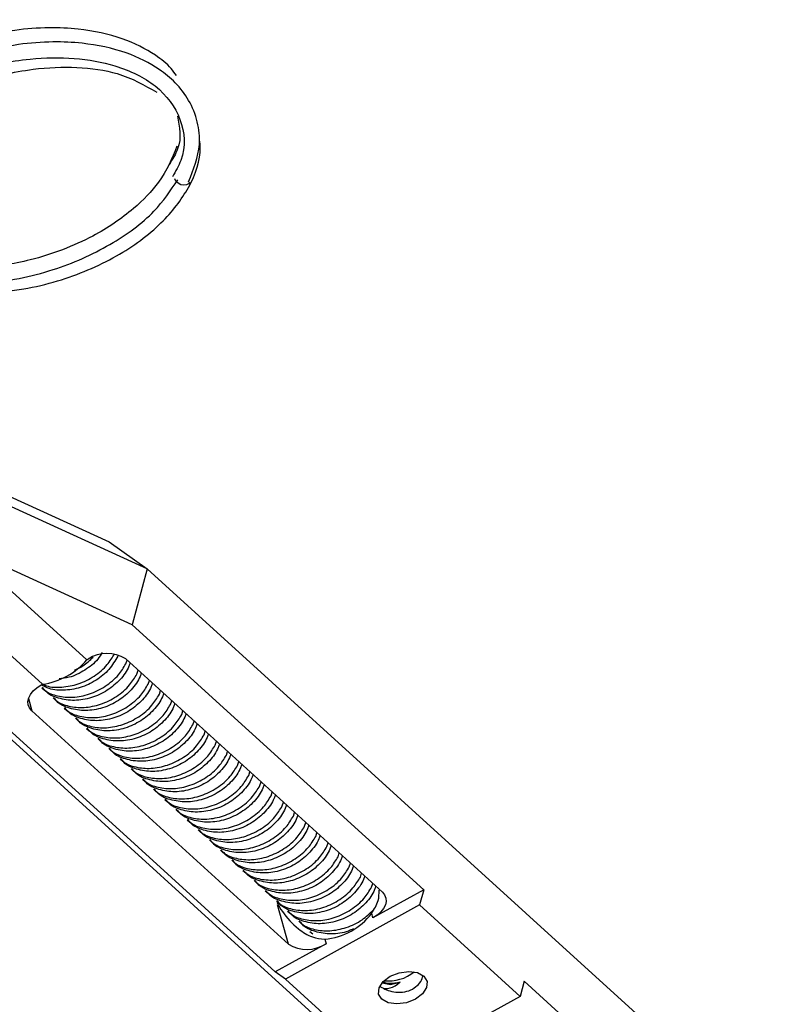
# Model space of a CAD drawing. Units: inches. Extents: x 0.2 to 10.9, y -1.6 to 8.7.
# Drawn here: x 4.2 to 4.3, y 1 to 1.1 of the extents above; entities that cross this region are included whole.
import ezdxf

# ---------------------------------------------------------------- set-up
doc = ezdxf.new("R2010")
doc.units = ezdxf.units.IN
doc.header["$MEASUREMENT"] = 0
doc.header["$PDSIZE"] = -1
doc.layers.add('BEND', color=5, linetype='Continuous')
doc.styles.add('SLDTEXTSTYLE0', font='TXT', dxfattribs={"width": 0.75})
doc.dimstyles.new('SLDDIMSTYLE1', dxfattribs={"dimtxt": 0.09374999999999999, "dimasz": 0.1875, "dimexe": 0, "dimexo": 0.0625, "dimgap": 0.0234375, "dimtad": 0, "dimtih": 1, "dimtoh": 1, "dimdec": 3, "dimlfac": 19, "dimrnd": 1e-09, "dimzin": 12, "dimdsep": 46, "dimtxsty": 'SLDTEXTSTYLE0', "dimsah": 1, "dimcen": 0.09, "dimadec": 0, "dimazin": 3, "dimtfac": 1, "dimtdec": 3, "dimtofl": 0, "dimtmove": 0, "dimatfit": 3, "dimfxl": 1, "dimfrac": 2, "dimtolj": 1, "dimtzin": 12, "dimarcsym": 0})
doc.dimstyles.new('SLDDIMSTYLE2', dxfattribs={"dimtxt": 0.09374999999999999, "dimasz": 0.1875, "dimexe": 0, "dimexo": 0.0625, "dimgap": 0.0234375, "dimtad": 0, "dimtih": 1, "dimtoh": 1, "dimdec": 6, "dimlfac": 19, "dimrnd": 1e-09, "dimzin": 12, "dimdsep": 46, "dimtxsty": 'SLDTEXTSTYLE0', "dimsah": 1, "dimcen": 0.09, "dimadec": 0, "dimazin": 3, "dimtfac": 1, "dimtdec": 3, "dimtofl": 0, "dimtmove": 0, "dimatfit": 3, "dimfxl": 1, "dimfrac": 2, "dimtolj": 1, "dimtzin": 12, "dimarcsym": 0})

# ---------------------------------------------------------------- blocks, each defined once
blk = doc.blocks.new('_D_1')
at = {"layer": 'BEND', "color": 0, "lineweight": -2, "transparency": 16777216}
for p, q in [((4.231525575112668, 1.797055404496618), (0.4907177424553188, 1.797055404496618)), ((0.4907177424553189, 1.609555404496618), (0.4907177424553189, 1.245677109526216)), ((0.490717742455319, 0.6616813714658488), (0.490717742455319, 1.105052109526216)), ((3.508119209277596, 0.4741813714658493), (0.4907177424553191, 0.4741813714658488))]:
    blk.add_line(p, q, dxfattribs=at)
at = {"layer": 'BEND', "color": 0, "transparency": 16777216}
for points in [[(0.4594677424553189, 1.609555404496618), (0.5219677424553189, 1.609555404496618), (0.4907177424553188, 1.797055404496618)], [(0.459467742455319, 0.6616813714658488), (0.5219677424553191, 0.6616813714658488), (0.4907177424553191, 0.4741813714658488)]]:
    blk.add_solid(points, dxfattribs=at)
at = {"layer": 'Defpoints', "color": 0, "transparency": 16777216}
for p in [(0.4907177424553188, 1.797055404496618), (4.294025575112668, 1.797055404496618), (3.570619209277596, 0.4741813714658493)]:
    blk.add_point(p, dxfattribs=at)
at = {"layer": 'BEND', "color": 0, "transparency": 16777216, "insert": (0.4907177424553191, 1.222239609526216), "char_height": 0.09374999999999999, "attachment_point": 2, "style": 'SLDTEXTSTYLE0'}
blk.add_mtext('\\A1;25', dxfattribs=at)
blk = doc.blocks.new('_D_2')
at = {"layer": 'BEND', "color": 0, "lineweight": -2, "transparency": 16777216}
for p, q in [((4.231525575112668, 1.797055404496618), (1.147705148770887, 1.797055404496618)), ((1.147705148770887, 1.609555404496618), (1.147705148770887, 1.248576018456931)), ((1.147705148770887, 0.8576648118732955), (1.147705148770887, 1.107951018456931)), ((3.341564569200488, 0.6701648118732958), (1.147705148770887, 0.6701648118732954))]:
    blk.add_line(p, q, dxfattribs=at)
at = {"layer": 'BEND', "color": 0, "transparency": 16777216}
for points in [[(1.116455148770887, 1.609555404496618), (1.178955148770887, 1.609555404496618), (1.147705148770887, 1.797055404496618)], [(1.116455148770887, 0.8576648118732955), (1.178955148770887, 0.8576648118732955), (1.147705148770887, 0.6701648118732954)]]:
    blk.add_solid(points, dxfattribs=at)
at = {"layer": 'Defpoints', "color": 0, "transparency": 16777216}
for p in [(1.147705148770887, 1.797055404496618), (4.294025575112668, 1.797055404496618), (3.404064569200488, 0.6701648118732958)]:
    blk.add_point(p, dxfattribs=at)
at = {"layer": 'BEND', "color": 0, "transparency": 16777216, "insert": (1.147705148770887, 1.225138518456931), "char_height": 0.09374999999999999, "attachment_point": 2, "style": 'SLDTEXTSTYLE0'}
blk.add_mtext('\\A1;21 1/2', dxfattribs=at)

msp = doc.modelspace()

# ---------------------------------------------------------------- linework, layer by layer
at = {"color": 7, "linetype": 'Continuous', "lineweight": 25}
for p, q in [((4.22500825514236, 1.007017600358781), (4.238774281241049, 1.000722305879435)), ((4.242618261635059, 0.9979960111269495), (4.228852235536365, 1.004291297665762)), ((4.238774281241049, 1.000722305879435), (4.242618261635059, 0.9979960111269495)), ((4.241094378014093, 0.9923044274516097), (4.2273283519154, 0.9985997139904225)), ((4.22629944937637, 0.998031338559469), (4.23650640141479, 0.988756573364848)), ((4.242618261635059, 0.9979960111269495), (4.241094378014093, 0.9923044274516097)), ((4.312052063229856, 0.9349037099745963), (4.242618261635059, 0.9979960111269495)), ((4.221796468245195, 0.9955438553450873), (4.23200348380788, 0.9862690901504663)), ((4.27070777103015, 0.9653956594727436), (4.241094378014093, 0.9923044274516097)), ((4.23650640141479, 0.988756573364848), (4.236638913034003, 0.9888297612600001)), ((4.240451830061861, 0.9888482150593202), (4.266513676643182, 0.9651666465526955)), ((4.24046510663349, 0.9883405450052181), (4.240591583447419, 0.9887212459323285)), ((4.241599205357286, 0.9873100146568676), (4.241725682171214, 0.987690715583978)), ((4.291618085484913, 0.9236157654988941), (4.22218434741438, 0.9867080666512473)), ((4.242733304081078, 0.9862794843085171), (4.242859780895003, 0.9866601852356274)), ((4.231870972188663, 0.9861959022553141), (4.23200348380788, 0.9862690901504663)), ((4.231936402182807, 0.9859163160788675), (4.232219720409898, 0.985658883990245)), ((4.243867402804874, 0.9852489539601665), (4.243993879618802, 0.9856296548872769)), ((4.230577935750933, 0.9848071029863417), (4.230916011895449, 0.9835805129310148)), ((4.233070500906607, 0.9848857857305171), (4.233353819133686, 0.9846283536418944)), ((4.24500150152867, 0.9842184236118161), (4.245128041866867, 0.9845991324794598)), ((4.226028327808386, 0.9839817639582287), (4.255641689062315, 0.9570729959793625)), ((4.256977826714639, 0.9598989364838567), (4.230916011895449, 0.9835805129310148)), ((4.234204663154667, 0.9838552553821666), (4.234487917857486, 0.983597823293544)), ((4.246135663776734, 0.9831879012039989), (4.246262140590659, 0.9835686021311094)), ((4.235338761878463, 0.982824725033816), (4.235622080105546, 0.9825672929451935)), ((4.236472860602255, 0.9817941946854656), (4.236756178829342, 0.981536762596843)), ((4.247269730738392, 0.9821573708556484), (4.247396239314451, 0.9825380717827589)), ((4.237606959326051, 0.9807636643371151), (4.237890277553131, 0.9805062322484925)), ((4.248403861224318, 0.9811268405072979), (4.24853033803825, 0.9815075414344084)), ((4.238741058049847, 0.979733141929298), (4.23902437627693, 0.979475701900142)), ((4.249537959948114, 0.9800963101589475), (4.249664436762043, 0.980477011086058)), ((4.239875156773639, 0.9787026115809474), (4.240158475000726, 0.9784451715517916)), ((4.25067205867191, 0.9790657798105971), (4.250798567247973, 0.9794464807377075)), ((4.241009319021703, 0.9776720812325969), (4.241292573724518, 0.9774146491439744)), ((4.25180618915784, 0.9780352494622466), (4.251932665971765, 0.9784159503893569)), ((4.242143417745496, 0.9766415508842464), (4.242426735972579, 0.9763841187956239)), ((4.252940287881632, 0.9770047191138961), (4.253066764695564, 0.9773854200410065)), ((4.243277516469291, 0.975611020535896), (4.243560834696375, 0.9753535884472735)), ((4.254074386605424, 0.9759741887655456), (4.254200895181487, 0.976354889692656)), ((4.244411615193087, 0.9745804901875454), (4.24469493342017, 0.9743230580989231)), ((4.255208517091354, 0.9749436584171952), (4.255334993905283, 0.9753243593443055)), ((4.25634261581515, 0.9739131280688447), (4.256469092629079, 0.9742938289959551)), ((4.245545713916883, 0.973549959839195), (4.245829032143963, 0.9732925277505726)), ((4.257476714538946, 0.9728825977204941), (4.257603223115005, 0.9732633065881378)), ((4.246679812640675, 0.9725194294908445), (4.246963130867758, 0.972261997402222)), ((4.258610845024876, 0.9718520673721437), (4.258737321838797, 0.9722327762397873)), ((4.247813943126602, 0.971488899142494), (4.248097261353685, 0.9712314670538715)), ((4.259744943748665, 0.9708215449643265), (4.259871420562597, 0.9712022458914369)), ((4.248948041850401, 0.9704583687941435), (4.249231360077481, 0.9702009367055211)), ((4.260879042472464, 0.969791014615976), (4.261005551048523, 0.9701717155430863)), ((4.250082172336327, 0.969427838445793), (4.250365458801276, 0.9691704063571707)), ((4.26201317295839, 0.9687604842676255), (4.262139649772319, 0.9691411851947358)), ((4.251216271060123, 0.9683973080974426), (4.251499589287207, 0.9681398760088201)), ((4.263147271682179, 0.967729953919275), (4.263273748496111, 0.9681106548463854)), ((4.252350369783915, 0.9673667856896255), (4.252633688010999, 0.9671093456604696)), ((4.264281370405978, 0.9666994235709245), (4.264407878982045, 0.9670801244980349)), ((4.253484500269842, 0.9663362553412751), (4.253767786734794, 0.9660788153121191)), ((4.265415500891908, 0.9656688932225741), (4.265541977705837, 0.9660495941496845)), ((4.254618598993641, 0.9653057249929244), (4.254901917220725, 0.9650482929043018)), ((4.27070777103015, 0.9653956594727436), (4.265558684587834, 0.9625512492878628)), ((4.27070777103015, 0.9653956594727436), (4.27029654669315, 0.9638598332897388)), ((4.255752697717433, 0.964275194644574), (4.256036015944517, 0.9640177625559515)), ((4.256977826714639, 0.9598989364838567), (4.255880254443888, 0.963881312432235)), ((4.27029654669315, 0.9638598332897388), (4.256678945042346, 0.9563373214529376)), ((4.280503530493704, 0.9545850680951178), (4.27029654669315, 0.9638598332897388)), ((4.256886828203356, 0.9632446642962236), (4.257170114668309, 0.962987232207601)), ((4.265558684587834, 0.9625512492878628), (4.2654290315606, 0.9630216782409274)), ((4.258020926927156, 0.9622141339478731), (4.258304245154239, 0.9619567018592505)), ((4.259155025650955, 0.9611836035995225), (4.259438343878035, 0.9609261715109001)), ((4.260790775504628, 0.95991739822371), (4.255641689062315, 0.9570729959793625)), ((4.260661122477391, 0.9603878271767747), (4.260790775504628, 0.95991739822371)), ((4.256678945042346, 0.9563373214529376), (4.255641689062315, 0.9570729959793625)), ((4.266885928842896, 0.9470625562583164), (4.256678945042346, 0.9563373214529376)), ((4.280914754830704, 0.9561208942781225), (4.280503530493704, 0.9545850680951178)), ((4.31052814784676, 0.9292121262992565), (4.280914754830704, 0.9561208942781225)), ((4.280503530493704, 0.9545850680951178), (4.266885928842896, 0.9470625562583164))]:
    msp.add_line(p, q, dxfattribs=at)
at = {"color": 7, "linetype": 'Continuous', "lineweight": 25, "flags": 128}
for points in [[(4.246937594112762, 1.037248365866335), (4.246834049558917, 1.03707101802601), (4.24662829446082, 1.036952981998948), (4.246354314300863, 1.03692291516972), (4.246053844521914, 1.036985387315224), (4.245772559071344, 1.037130889646868), (4.245553273304555, 1.037337272047096), (4.245429464509805, 1.037573117796024)], [(4.230916011895449, 0.9835805129310148), (4.230683004887165, 0.9838591303624024), (4.230550620316478, 0.9841776569140066), (4.230523876600429, 0.984523840342991), (4.230603790127258, 0.9848843881966615), (4.230787375256469, 0.9852454283633947), (4.231067453745975, 0.9855930966721005), (4.231433353519073, 0.9859140371458188), (4.231870972188663, 0.9861959022553141)], [(4.266513676643182, 0.9651666465526955), (4.266746651889338, 0.9648880211807747), (4.266879036460018, 0.9645695025697039), (4.266905811938205, 0.9642233112001859), (4.266825866649242, 0.9638627712870489), (4.266642313282166, 0.9635017311203156), (4.266362203030518, 0.9631540548710764), (4.265996335019565, 0.9628331223378912), (4.265558684587834, 0.9625512492878628)], [(4.269867122653892, 0.9543018530949667), (4.268955454148067, 0.9539401300423722), (4.267988328957877, 0.953809976761539), (4.267112996332294, 0.9539312128235097), (4.266462698419595, 0.9542853685478975), (4.266136469550709, 0.9548185356543306), (4.26618395393967, 0.9554495380711868), (4.266597941582251, 0.9560823191674956), (4.267315384644291, 0.956620544393622), (4.268227053150117, 0.9569822595056829), (4.2691941783403, 0.9571124127865163), (4.270069510965882, 0.9569911846650787), (4.270719777116458, 0.9566370210001577), (4.27104600598533, 0.9561038538937245), (4.270998521596375, 0.9554728514768683), (4.270584565715925, 0.9548400703805595), (4.269867122653892, 0.9543018530949667)], [(4.26647832538907, 0.9559486085277573), (4.267328216546055, 0.955790186948482), (4.268323419461883, 0.9560207323914514)]]:
    msp.add_lwpolyline(points, dxfattribs=at)
at = {"color": 7, "linetype": 'Continuous', "lineweight": 25}
for centre, radius, start, end in [((4.230994242707947, 0.9934154496812393), 0.007217272486255629, 278.0384091800454, 319.7955065746885), ((4.238559924394664, 0.9858320844786397), 0.003560386317984595, 57.90149246302363, 122.6531047411164), ((4.260132016475975, 0.96697809865162), 0.00661147723832546, 274.5901986602864, 323.2433920579683), ((4.258869741858128, 0.9629151255736055), 0.003560440918663407, 237.9018635945193, 302.652967623205), ((4.267144066889589, 0.9602422818764574), 0.00409461078157985, 263.63478235664, 309.2291452938843)]:
    msp.add_arc(centre, radius, start, end, dxfattribs=at)
for points, knots in [([(4.245617305764842, 1.048063860523256), (4.245445223479951, 1.048303942304559), (4.244891650968277, 1.049076262795098), (4.2431438550773, 1.050435653491176), (4.240110522686791, 1.0519804464756), (4.236304492957995, 1.052801133036035), (4.232551403660249, 1.052975818211951), (4.228926947782238, 1.052703318548619), (4.22455085114844, 1.05176303404854), (4.21946842623824, 1.049777647457464), (4.215395745181219, 1.047064250469786), (4.212640286886636, 1.04426699293751), (4.211706219391761, 1.042681554484417), (4.211231112297089, 1.041875131970664)], [0, 0, 0, 0, 0.02921264359762725, 0.09397432454420045, 0.2004716164478779, 0.3173826349141659, 0.3877430009526624, 0.4679536078787006, 0.5660387690584089, 0.6869325050459577, 0.8341026126615274, 0.9156174193570845, 1, 1, 1, 1]), ([(4.246832842597861, 1.03726672040899), (4.247329450163285, 1.038542711418325), (4.24813805812397, 1.040620360974518), (4.247813085144553, 1.043400988452176), (4.246980893344194, 1.045520976885202), (4.245612091358311, 1.047302706271738), (4.243569728266905, 1.049010276869564), (4.240496529588476, 1.050536578051744), (4.236702778710633, 1.051362961306351), (4.232947598733947, 1.051536673442238), (4.229323672016015, 1.051264433033211), (4.224947382018993, 1.050324052464681), (4.219865026217377, 1.048338704126991), (4.215792324632258, 1.045625293502947), (4.213036870111278, 1.042828037563641), (4.212102801696506, 1.041242601384524), (4.211627694290733, 1.040436180293556)], [0, 0, 0, 0, 0.09373551245615219, 0.1526261113355196, 0.2133879158439495, 0.269103377462665, 0.3178618457756217, 0.3980426423551811, 0.48606291300418, 0.5390375708719469, 0.5994273702734346, 0.6732747607806615, 0.7642944908826135, 0.8750974800855146, 0.9364692015353898, 1, 1, 1, 1]), ([(4.213124643622848, 1.039819494658186), (4.213721431454129, 1.040773496688475), (4.214894505407582, 1.042648727506904), (4.217825412493823, 1.04512849586635), (4.221145352408996, 1.047085331179685), (4.225429348991323, 1.048824311132391), (4.230275606218495, 1.049874074579672), (4.23533263426269, 1.04993646756569), (4.239848712942205, 1.049107765034262), (4.243882529326054, 1.047114883270561), (4.246308243034331, 1.043717249089356), (4.246654799823936, 1.040311907243396), (4.245520229803024, 1.038340326170392), (4.24520376279213, 1.037790390637632)], [0, 0, 0, 0, 0.08412844392532857, 0.165366787225129, 0.240831442367744, 0.3086177047462388, 0.4214460172386425, 0.5070012036790348, 0.5947772752971058, 0.7066276412291509, 0.8293491358660934, 0.9524001446511271, 1, 1, 1, 1]), ([(4.213583797018675, 1.038189060991533), (4.214171494706573, 1.039181149036437), (4.21532666970808, 1.041131191264546), (4.218227930499761, 1.043730308280708), (4.221519683282111, 1.045797101114657), (4.225771484504939, 1.047651957113127), (4.230592383082087, 1.048817994747514), (4.235590140131283, 1.049009035104916), (4.240138528101159, 1.048363219588305), (4.242370896951758, 1.047082376021925), (4.243621627419095, 1.046364757124881)], [0, 0, 0, 0, 0.1190459569749189, 0.2339960091033719, 0.3407742883954356, 0.4366927765878266, 0.5963621385161869, 0.7174512612946462, 0.841696269901236, 1, 1, 1, 1]), ([(4.245697282815943, 1.043950620616317), (4.245925059140301, 1.042851866800773), (4.246257507259656, 1.041248194247705), (4.24520114309901, 1.039563935367097), (4.244868545239591, 1.039033643902026)], [0, 0, 0, 0, 0.6851484821149005, 1, 1, 1, 1]), ([(4.218065815142015, 1.027132765692924), (4.218154679707055, 1.027095943212111), (4.218859542224941, 1.026803871940168), (4.220489768445713, 1.026414957482208), (4.223149485303907, 1.025994033763123), (4.226439587891544, 1.025929439616065), (4.230007475065204, 1.026315093516737), (4.234553107713086, 1.027389469438598), (4.239592297813275, 1.029521660856225), (4.244189379230765, 1.032908876541201), (4.247106369104362, 1.036750820673748), (4.248162706558404, 1.039730478921927), (4.247987958805055, 1.04126707950189), (4.247958905501989, 1.04152255244213)], [0, 0, 0, 0, 0.00824842716396377, 0.06542548356485711, 0.1357140242100265, 0.2184648405651034, 0.3081066376382648, 0.3910066595346908, 0.5466010820905124, 0.6930408791531124, 0.827684211725217, 0.9713510318462893, 1, 1, 1, 1]), ([(4.245652625256835, 1.0408798734711), (4.245149945105965, 1.039653590656062), (4.244261025685159, 1.037485081301147), (4.241183339000585, 1.034321982835976), (4.236868142875515, 1.031383651782304), (4.231247993076501, 1.029245513653569), (4.225780711940367, 1.028453590672703), (4.221816542579269, 1.028544077901619), (4.219842770813486, 1.029069689966912), (4.219080043575566, 1.029272802933532)], [0, 0, 0, 0, 0.1644968919512931, 0.2908897072326491, 0.4438796821482546, 0.6389584450766552, 0.793913642456449, 0.9203617758714903, 1, 1, 1, 1]), ([(4.218735487955897, 1.027651981282402), (4.219086191043626, 1.027554186205364), (4.220238365282942, 1.027232897421668), (4.222589845344753, 1.026944182810171), (4.225894185007927, 1.026908164963022), (4.229520740287096, 1.027373825770157), (4.234028456212414, 1.028523407389989), (4.23891462070485, 1.030713115327363), (4.243370261287332, 1.033947475830777), (4.245005901693148, 1.036379823363926), (4.245732348210865, 1.037460116067054)], [0, 0, 0, 0, 0.03999445597097256, 0.1313948564971097, 0.2414820909235218, 0.3617056979879583, 0.4705029083696566, 0.6658309088156167, 0.8515835315893384, 1, 1, 1, 1]), ([(4.239642530910949, 0.9891201862643607), (4.239372266903377, 0.9886568923727317), (4.238831237546808, 0.9877294451764471), (4.237465663154996, 0.9866149437369878), (4.23584406190718, 0.9858545730376218), (4.234113597537789, 0.9855929348010203), (4.232729106027481, 0.9857146717269845), (4.232125061724961, 0.9860825460066269), (4.231951775055222, 0.9861880808300427)], [0, 0, 0, 0, 0.1803619222454645, 0.361058416969431, 0.5460770481394979, 0.7345501775711554, 0.9238484403882335, 1, 1, 1, 1]), ([(4.232042043037438, 0.986280715091174), (4.232161653574565, 0.9862221106829947), (4.232708741639094, 0.9859540592803824), (4.233976250639639, 0.9859255508772525), (4.235660436841787, 0.9862393943852177), (4.237288778556952, 0.9870443753999834), (4.23858501607382, 0.9881355600642707), (4.239101352564706, 0.9889907190596261), (4.239331007909694, 0.9893710753535685)], [0, 0, 0, 0, 0.0533115508063113, 0.243842339050543, 0.4388601998131496, 0.6379871614839131, 0.8389844901761732, 1, 1, 1, 1]), ([(4.238077991759646, 0.9895094867890029), (4.237932159215031, 0.9892696080895469), (4.237506566500034, 0.988569554289882), (4.236322112831438, 0.9876624281553257), (4.234938198845736, 0.9869509803270498), (4.234028157301704, 0.9868462857280802), (4.23368547932732, 0.9868068627661961)], [0, 0, 0, 0, 0.1647730869338493, 0.4808681464928003, 0.8045198560850702, 1, 1, 1, 1]), ([(4.235237567722464, 0.9877063187318542), (4.235537906863346, 0.9878344478032752), (4.236271425236779, 0.9881473774726564), (4.236818583387031, 0.9887009047298498), (4.237141707600674, 0.9890277902192277)], [0, 0, 0, 0, 0.4094500584572794, 1, 1, 1, 1]), ([(4.231977820004353, 0.9859579403542702), (4.232066472755193, 0.9858550180710206), (4.232442448408424, 0.985418525437569), (4.233530076397944, 0.9850245493103027), (4.235090063914814, 0.9848694594931731), (4.23680017943245, 0.9852159554492884), (4.238421270418058, 0.9860118504090574), (4.239719528228687, 0.9871055409842837), (4.240235562120173, 0.9879603188678949), (4.24046510663349, 0.9883405450052181)], [0, 0, 0, 0, 0.04844928761881948, 0.2054730664133947, 0.3653625128839487, 0.5290373893687672, 0.6961609580963178, 0.8648449527228694, 1, 1, 1, 1]), ([(4.240900184332435, 0.9884408101188219), (4.24086174796658, 0.9883233549986554), (4.240666308942849, 0.9877261259550709), (4.239928820772739, 0.9867047619676226), (4.238608370226853, 0.985581256968547), (4.236981556418801, 0.9848307814720481), (4.235224864647218, 0.9845382205471647), (4.233615222017328, 0.9848032755306828), (4.232564966930976, 0.9852359299055977), (4.232260924366852, 0.9856425288453741), (4.232237062534558, 0.9856744394949214)], [0, 0, 0, 0, 0.0377369176642117, 0.1918825097827701, 0.3463097321993561, 0.5044403251996433, 0.6655181279475074, 0.8272959801734793, 0.9864458636928484, 1, 1, 1, 1]), ([(4.23311198225241, 0.9849274100059198), (4.233200611710064, 0.984824490412433), (4.233576510503575, 0.9843879837244367), (4.234664319891071, 0.983993999211572), (4.236224020944814, 0.9838389305207763), (4.237934294398226, 0.9841854074685359), (4.239555425225721, 0.9849813982734097), (4.24085358445199, 0.9860748385879166), (4.241369668519308, 0.9869297699410924), (4.241599205357286, 0.9873100146568676)], [0, 0, 0, 0, 0.04844522794573715, 0.2054678344852109, 0.3653753419219344, 0.5290487319685667, 0.6961707829381101, 0.8648669815924491, 1, 1, 1, 1]), ([(4.242034283056231, 0.9874102797704715), (4.241995846583613, 0.9872928244480461), (4.241800407583508, 0.9866955961070756), (4.241062949595495, 0.9856742793277768), (4.239742445114889, 0.9845506936837921), (4.238115628032858, 0.9838002818398026), (4.23635903114851, 0.9835075757260601), (4.234748988372473, 0.9837731828301242), (4.233699570231433, 0.9842044705983073), (4.233395069451053, 0.9846119968221614), (4.233371224782619, 0.984643909146571)], [0, 0, 0, 0, 0.03773748860139714, 0.191884856679315, 0.3463078799681433, 0.504438848947659, 0.665519088707156, 0.8272993885360943, 0.9864762618546359, 0.9999999999999999, 0.9999999999999999, 0.9999999999999999, 0.9999999999999999]), ([(4.234246080976202, 0.9838968796575693), (4.234334710427451, 0.983793960099135), (4.23471060919379, 0.9833574535598052), (4.235798418974237, 0.9829634660104358), (4.237358116837136, 0.9828084111012085), (4.239068402798747, 0.9831548842480692), (4.240689460070005, 0.9839508132906281), (4.24198779778483, 0.9850444437987833), (4.242503786082178, 0.9858992540840641), (4.242733304081078, 0.9862794843085171)], [0, 0, 0, 0, 0.04844483184370947, 0.2054661545214805, 0.3653722962076424, 0.5290442067710222, 0.6961648913029191, 0.8648503725728669, 1, 1, 1, 1]), ([(4.243168445304288, 0.9863797494221209), (4.24313000946411, 0.9862622939784973), (4.242934570637566, 0.9856650557247184), (4.242197002688442, 0.9846437262619525), (4.240876585908055, 0.9835202113546597), (4.239249790031565, 0.9827697004206095), (4.237493055746608, 0.9824771559327856), (4.235883503057337, 0.9827422457260867), (4.234832986415213, 0.9831747911972519), (4.234529163627382, 0.9835814680106975), (4.234505323506415, 0.9836133787982205)], [0, 0, 0, 0, 0.03773690145586076, 0.1918848580639001, 0.3463124667545565, 0.5044378285276667, 0.6655210244771713, 0.8272988072180775, 0.9864486223811174, 1, 1, 1, 1]), ([(4.235380179700002, 0.9828663493092189), (4.235468832014519, 0.9827634303327081), (4.235844800490597, 0.9823269579070768), (4.236932514538136, 0.9819329186351908), (4.238492164325905, 0.9817778850667281), (4.240202607475986, 0.9821243457611901), (4.241823569477344, 0.9829203171052487), (4.243121818135407, 0.9840138258205543), (4.243637872860482, 0.9848687169397301), (4.243867402804874, 0.9852489539601665)], [0, 0, 0, 0, 0.04844946491385624, 0.205470907197332, 0.3653817958242825, 0.529053367425167, 0.6961736797270112, 0.8648646451466544, 1, 1, 1, 1]), ([(4.244302544028084, 0.9853492190737705), (4.244264108191782, 0.9852317636318607), (4.244068669384973, 0.9846345253867967), (4.243331100928184, 0.9836131956998311), (4.242010686394895, 0.9824896817849096), (4.240383881965286, 0.9817391670736042), (4.238627180360997, 0.9814466370183212), (4.237017519498025, 0.9817116705078769), (4.235967319668344, 0.9821443490956644), (4.235663284095995, 0.9825509378231905), (4.235639422230204, 0.98258284844987)], [0, 0, 0, 0, 0.03773695659154813, 0.1918851384182254, 0.3463129727361067, 0.5044385655390624, 0.6655219968399708, 0.8273000159471102, 0.9864458497111441, 0.9999999999999999, 0.9999999999999999, 0.9999999999999999, 0.9999999999999999]), ([(4.236514278423794, 0.9818358189608685), (4.236602930929443, 0.9817328999991349), (4.236978900216069, 0.9812964276361731), (4.238066613416667, 0.980902381243435), (4.23962637491238, 0.980747356249399), (4.241336648138816, 0.9810938143742469), (4.242957785947677, 0.9818897886696811), (4.244255876985324, 0.9829832746172835), (4.244771961892567, 0.9838381844508837), (4.24500150152867, 0.9842184236118161)], [0, 0, 0, 0, 0.04844845412119533, 0.2054666204939516, 0.3653795643580424, 0.5290529188924141, 0.6961750778215965, 0.8648674644517831, 1, 1, 1, 1]), ([(4.24543664275188, 0.98431868872542), (4.245398206202122, 0.9842012335072808), (4.245202766809744, 0.9836040056965771), (4.244465309732973, 0.982582662561976), (4.243144758433001, 0.9814591428836192), (4.241517968651298, 0.9807086693383418), (4.239761400615336, 0.9804160013672858), (4.238151214854007, 0.9806815375725388), (4.237102101142433, 0.9811129683373352), (4.236797387369613, 0.9815204059399243), (4.236773520954003, 0.9815523181015195)], [0, 0, 0, 0, 0.03773738141611746, 0.1918843116713457, 0.3463112073163042, 0.504436563718406, 0.6655163459638715, 0.8273013338078636, 0.9864735416961954, 1, 1, 1, 1]), ([(4.237648377147586, 0.9808052886125178), (4.237737034289825, 0.9807023683658752), (4.238113078972816, 0.9802658258545257), (4.239200460842135, 0.9798719437355067), (4.240760644803867, 0.9797168099011275), (4.242470730479305, 0.9800633037764479), (4.244091832101745, 0.9808591979776407), (4.245390083120299, 0.9819528971101406), (4.245906118819399, 0.9828076754570165), (4.246135663776734, 0.9831879012039989)], [0, 0, 0, 0, 0.04844760216507755, 0.2054934632191819, 0.3653786910089393, 0.5290491673809787, 0.6961683875013117, 0.86484846949922, 1, 1, 1, 1]), ([(4.246570741475672, 0.9832881583770696), (4.246532305087165, 0.9831707033073585), (4.24633686651471, 0.982573476251372), (4.245599373463879, 0.9815520930918532), (4.24427888265517, 0.9804286434070986), (4.242652100139331, 0.9796781117466353), (4.240895408336094, 0.9793855742388584), (4.239285732840241, 0.9796506109308316), (4.238235507050135, 0.9800832709806679), (4.237931481481613, 0.980489882324799), (4.237907619677799, 0.9805217956937023)], [0, 0, 0, 0, 0.03773690169566337, 0.1918818724234257, 0.346313792807297, 0.5044391555852293, 0.6655168901722888, 0.8272998213932475, 0.9864454236481154, 0.9999999999999999, 0.9999999999999999, 0.9999999999999999, 0.9999999999999999]), ([(4.238782475871382, 0.9797747582641674), (4.238871127850278, 0.9796718390647763), (4.23924710321327, 0.9792353560461852), (4.240334869719391, 0.9788413400279294), (4.241894508183318, 0.978686282792777), (4.243604930022112, 0.9790327904951545), (4.245225965022577, 0.9798287297232693), (4.246524077600242, 0.9809222231940699), (4.247040180670151, 0.9817771294062523), (4.247269730738392, 0.9821573708556484)], [0, 0, 0, 0, 0.04844889268768501, 0.2054730220681023, 0.3653820220220674, 0.5290461344019546, 0.6961706900495773, 0.8648641271541841, 1, 1, 1, 1]), ([(4.247704871961602, 0.9822576280287192), (4.247666430641512, 0.9821401658613296), (4.247470877101428, 0.9815426280399222), (4.246733488939473, 0.9805216963858854), (4.245413052512685, 0.9793980472708161), (4.243786102510587, 0.9786476061822396), (4.242029666226497, 0.9783549498559339), (4.240419626223108, 0.9786204343279505), (4.23937024670288, 0.9790519396387172), (4.239065584332298, 0.9794593505397482), (4.239041718401591, 0.9794912653453518)], [0, 0, 0, 0, 0.03771714110936648, 0.1918695936661836, 0.3463032026785827, 0.5044378554699381, 0.6655326738265475, 0.8273167424819705, 0.9864727414492174, 0.9999999999999999, 0.9999999999999999, 0.9999999999999999, 0.9999999999999999]), ([(4.239916638119446, 0.9787442279158169), (4.240005267581456, 0.9786413083560183), (4.240381166393448, 0.9782048018109004), (4.241468975222123, 0.9778108143821928), (4.243028677776252, 0.9776557588907717), (4.244738948084795, 0.9780022344110706), (4.246360082102779, 0.9787982135048627), (4.247658204823992, 0.9798916824576777), (4.248174311301643, 0.9807465977645803), (4.248403861224318, 0.9811268405072979)], [0, 0, 0, 0, 0.04844526249793411, 0.2054679810293678, 0.3653755442140228, 0.5290490509960993, 0.6961712211607476, 0.8648653413389696, 1, 1, 1, 1]), ([(4.248838970685398, 0.9812270976803685), (4.248800534419473, 0.9811096451466832), (4.248605091910143, 0.9805124170508825), (4.247867568312454, 0.9794910663334024), (4.246547128673804, 0.978367541567335), (4.244920316053861, 0.9776170727397506), (4.243163596200276, 0.9773244968415964), (4.241554063358766, 0.9775896042668486), (4.240503533442634, 0.9780221219998654), (4.24019972070484, 0.9784288214645006), (4.240175880649652, 0.9784607349970014)], [0, 0, 0, 0, 0.03773635941502517, 0.191883592194479, 0.3463114147361012, 0.504442158796609, 0.6655201154201272, 0.8272981221905019, 0.9864481577438076, 1, 1, 1, 1]), ([(4.241050736843238, 0.9777136975674665), (4.241139367165015, 0.977610777981912), (4.241515269623481, 0.977174271327558), (4.242602944340277, 0.976780307217139), (4.244162913688545, 0.9766252255343674), (4.245873041409197, 0.9769717267518598), (4.247494147283305, 0.9777676068522718), (4.248792417187421, 0.9788612987141561), (4.249308427416111, 0.9797160834048019), (4.249537959948114, 0.9800963101589475)], [0, 0, 0, 0, 0.04844577940129703, 0.2054701733405432, 0.365359929458218, 0.5290351826109759, 0.6961618026013839, 0.8648461854234487, 1, 1, 1, 1]), ([(4.249973069409187, 0.9801965752725514), (4.249934633283956, 0.9800791200095618), (4.249739193962633, 0.9794818855915698), (4.24900166717779, 0.9784605349876059), (4.247681238690827, 0.9773370312209069), (4.246054446681995, 0.9765865175959578), (4.2442977116626, 0.9762939747827899), (4.242688156979909, 0.9765590607881875), (4.24163764284916, 0.9769916165293848), (4.241333819498962, 0.9773982938725413), (4.241309979373447, 0.9774302046486508)], [0, 0, 0, 0, 0.03773692600645967, 0.1918840456073539, 0.3463117547644008, 0.504437219409559, 0.6655205201553978, 0.8272984081445173, 0.9864486135649608, 1, 1, 1, 1]), ([(4.242184835567034, 0.9766831751596493), (4.242273487847516, 0.9765802532702657), (4.242649453660071, 0.9761437714159886), (4.243737159636133, 0.9757497361380268), (4.245296898934715, 0.9755947076076701), (4.24700718412857, 0.9759411535075142), (4.248628314396456, 0.9767371653622507), (4.249926438576349, 0.9778306126150202), (4.25044252093344, 0.9786855359217914), (4.25067205867191, 0.9790657798105971)], [0, 0, 0, 0, 0.04844885627647525, 0.205466949273852, 0.3653744269824683, 0.529053513226588, 0.6961729274404055, 0.8648669574458748, 1, 1, 1, 1]), ([(4.25110719989512, 0.9791660449242008), (4.251068765012505, 0.9790485911917024), (4.250873347759693, 0.9784514126867874), (4.250135718762611, 0.977429897930308), (4.248815355383933, 0.9763065283503984), (4.247188506814005, 0.9755560142201496), (4.245431760941059, 0.9752633679540781), (4.243822060682653, 0.9755287931118091), (4.242772608901276, 0.9759603836984938), (4.242467944039475, 0.9763677622725698), (4.242444078097243, 0.9763996743003003)], [0, 0, 0, 0, 0.0377379259906869, 0.191873665845412, 0.3463071699506908, 0.504437389955653, 0.6655223390536051, 0.827323137813027, 0.9864733465007438, 1, 1, 1, 1]), ([(4.24331893429083, 0.9756526448112988), (4.243407586614204, 0.9755497228967848), (4.243783552608644, 0.9751132409359322), (4.244871270843031, 0.9747192020653392), (4.246431028305818, 0.9745641699226522), (4.248141306183676, 0.97491064491112), (4.249762352684687, 0.9757065775524301), (4.251060647525946, 0.9768002262855371), (4.251576658123088, 0.9776550210007275), (4.25180618915784, 0.9780352494622466)], [0, 0, 0, 0, 0.04844838904386082, 0.2054649677851799, 0.3653762947483556, 0.5290481356024642, 0.6961659381447826, 0.8648490031076744, 1, 1, 1, 1]), ([(4.252241298618916, 0.9781355145758504), (4.252202862490499, 0.9780180593192275), (4.25200742315301, 0.9774208249336074), (4.251269897748017, 0.9763994748316568), (4.249949461875094, 0.9752759692549786), (4.248322659962984, 0.974525481029638), (4.2465659682344, 0.9742329164656469), (4.244956286193197, 0.9744979634565989), (4.243906074325192, 0.9749306445335874), (4.24360203869163, 0.9753372333206016), (4.243578176821035, 0.9753691439519498)], [0, 0, 0, 0, 0.03773691582956257, 0.1918839938600498, 0.3463112087688744, 0.5044392124214673, 0.6655171184401396, 0.8273002024908831, 0.9864458643518076, 1, 1, 1, 1]), ([(4.244453033014626, 0.9746221144629483), (4.2445416847453, 0.9745191921716776), (4.24491765607203, 0.9740826995042091), (4.246005424315886, 0.9736887059515111), (4.247565046115771, 0.9735336294160919), (4.24927547491378, 0.9738801302366857), (4.250896446935862, 0.9746760605716194), (4.252194671763291, 0.975769602556716), (4.252710745476577, 0.9766244810556165), (4.252940287881632, 0.9770047191138961)], [0, 0, 0, 0, 0.04844981762621841, 0.2054753141708094, 0.3653833274055016, 0.529051962996364, 0.6961746932885842, 0.8648627321557767, 1, 1, 1, 1]), ([(4.253375397342712, 0.9771049842274999), (4.253336961214099, 0.9769875289729186), (4.253141521875612, 0.976390294597679), (4.252403996496216, 0.9753689442286743), (4.25108356050999, 0.9742454398340643), (4.24945675941078, 0.9734949472854595), (4.247700066813362, 0.9732023998727619), (4.246090384390584, 0.9734674294377559), (4.245040173052587, 0.9739001142427897), (4.244736137415686, 0.9743067029764394), (4.244712275544831, 0.9743386136035994)], [0, 0, 0, 0, 0.03773692350290738, 0.191884032877336, 0.3463112791870647, 0.504439314993072, 0.6655171426630636, 0.8273001673744708, 0.9864458615957382, 1, 1, 1, 1]), ([(4.245587131738418, 0.9735915841145979), (4.245675783630343, 0.9734886618533423), (4.246051755640917, 0.9730521693131674), (4.247139517654496, 0.9726581702000261), (4.248699238761382, 0.9725031050937623), (4.250409504700862, 0.9728495829050364), (4.252030637117979, 0.9736455629325849), (4.253328766095766, 0.9747390225756826), (4.253844848739476, 0.975593945186347), (4.254074386605424, 0.9759741887655456)], [0, 0, 0, 0, 0.04844879107464015, 0.2054709605732441, 0.3653782813819683, 0.5290514804054408, 0.6961733363268935, 0.8648671393061506, 1, 1, 1, 1]), ([(4.254509527828638, 0.9760744538791495), (4.254471079774309, 0.975956998879473), (4.254275585365612, 0.9753597828145775), (4.253538177110173, 0.9743384366274872), (4.252217631708227, 0.9732148892832573), (4.250590829680863, 0.9724644437522456), (4.2488342598981, 0.9721717627348837), (4.24722409334392, 0.9724373131468984), (4.246174957911585, 0.9728687283630191), (4.245870240665173, 0.9732761710821808), (4.24584637426862, 0.973308083255249)], [0, 0, 0, 0, 0.03773818792407639, 0.1918849955333591, 0.346309612819225, 0.5044374251234158, 0.6655170792068598, 0.8272993645664525, 0.9864735524584289, 1, 1, 1, 1]), ([(4.246721293986482, 0.9725610537662474), (4.246809928478807, 0.972458133122162), (4.247185896038662, 0.9720215669231453), (4.248273331968029, 0.9716277166899219), (4.249833492595769, 0.9714725734558796), (4.251543587605617, 0.9718190672051847), (4.253164681215036, 0.9726149746562487), (4.254462973919964, 0.9737086363365768), (4.254978985582635, 0.9745634302931311), (4.255208517091354, 0.9749436584171952)], [0, 0, 0, 0, 0.04844455346164592, 0.2054908882057629, 0.3653765982497807, 0.529047568293347, 0.6961672924874897, 0.8648496055443, 1, 1, 1, 1]), ([(4.25564362655243, 0.975043923530799), (4.255605190436498, 0.9749264682736265), (4.25540975172893, 0.9743292356162412), (4.254672221437065, 0.9733078793711274), (4.253351766720552, 0.9721843967823565), (4.25172498103402, 0.9714338765995046), (4.249968254580736, 0.9711413313435496), (4.248358690648789, 0.9714064105156615), (4.247308195985134, 0.9718389704093092), (4.247004376657035, 0.9722456421296988), (4.246980536516688, 0.9722775529068983)], [0, 0, 0, 0, 0.03773696193119999, 0.1918836721179429, 0.3463136836349963, 0.5044392988121893, 0.6655200217064354, 0.8273006374301313, 0.9864486006643328, 0.9999999999999999, 0.9999999999999999, 0.9999999999999999, 0.9999999999999999]), ([(4.247855392710274, 0.9715305234178968), (4.247944033533997, 0.9714276041365759), (4.248319966905967, 0.9709911145955088), (4.24940773404726, 0.9705971024068165), (4.250967366987382, 0.970442054486272), (4.252677802694954, 0.9707885305141796), (4.254298824766302, 0.9715845078156895), (4.255596962676318, 0.9726779695137484), (4.256113066896521, 0.9735328851705164), (4.25634261581515, 0.9739131280688447)], [0, 0, 0, 0, 0.04844737480420768, 0.2054694914573838, 0.3653787542631535, 0.5290458281077136, 0.6961679918337697, 0.864863905023422, 1, 1, 1, 1]), ([(4.25677772527623, 0.9740133931824484), (4.256739283902945, 0.9738959310292529), (4.25654373009225, 0.9732983932800514), (4.255806348895639, 0.9722774597674537), (4.254485883236466, 0.9711538202400917), (4.252859090234409, 0.9704033651805513), (4.251102399461544, 0.9701108046989794), (4.249492737839539, 0.9703758489163783), (4.248442504427423, 0.9708085180770871), (4.248138465329703, 0.971215111919727), (4.248114603478349, 0.9712470225585479)], [0, 0, 0, 0, 0.03771651976729137, 0.1918664328579152, 0.3462974977724249, 0.5044289802358288, 0.665510318858722, 0.8272942961057442, 0.986445566161275, 1, 1, 1, 1]), ([(4.24898949143407, 0.9704999930695464), (4.24907813221796, 0.9703970737180869), (4.249454069575773, 0.9699605790554966), (4.250541851633251, 0.9695665748432094), (4.252101564255373, 0.9694115278420021), (4.253811833725482, 0.9697579887772108), (4.255432967866938, 0.97055397178369), (4.256731089686632, 0.9716474389329586), (4.257247175957506, 0.9725023574494434), (4.257476714538946, 0.9728825977204941)], [0, 0, 0, 0, 0.04844686865887554, 0.2054696156647041, 0.3653772078468897, 0.5290506030652861, 0.6961728035357568, 0.8648674308621043, 1, 1, 1, 1]), ([(4.257911855762156, 0.972982862834098), (4.257873407880989, 0.9728654079667798), (4.25767791435279, 0.9722681925748778), (4.256940468566345, 0.9712468084653628), (4.255619990548805, 0.9701233218051679), (4.253993169554438, 0.9693728536005579), (4.252236576229269, 0.9690801676235448), (4.250626462912209, 0.9693457386521893), (4.24957719679589, 0.9697770980538636), (4.249272589506063, 0.9701845799673197), (4.249248733964279, 0.9702164922101975)], [0, 0, 0, 0, 0.03773790017405291, 0.1918835324288751, 0.346313960194851, 0.5044425832428898, 0.665521009109591, 0.8273020608949457, 0.9864750350991746, 1, 1, 1, 1]), ([(4.250123590157862, 0.9694694627211959), (4.250212259459925, 0.9693665389022355), (4.250588525837081, 0.9689297837729836), (4.251675586034185, 0.9685361861668802), (4.253235843121775, 0.9683809653295733), (4.254945908906812, 0.9687274813516904), (4.256567013953465, 0.9695233811799288), (4.257865297125822, 0.9706170531452687), (4.258381312681859, 0.9714718426950815), (4.258610845024876, 0.9718520673721437)], [0, 0, 0, 0, 0.04841977206038348, 0.2054683164516342, 0.3653585876123615, 0.5290342267561, 0.6961587184342553, 0.8648463201417707, 1, 1, 1, 1]), ([(4.259045954485948, 0.9719523324857475), (4.259007518371693, 0.9718348772292417), (4.258812079672619, 0.9712376445752471), (4.258074549162185, 0.9702162882429083), (4.256754095413108, 0.9690928060402264), (4.255127306044294, 0.9683422843878278), (4.253370593660549, 0.9680497447468273), (4.251760977098748, 0.9683148029151156), (4.250710612909106, 0.9687474183837664), (4.250406683683735, 0.9691540511548437), (4.250382832688071, 0.969185961861847)], [0, 0, 0, 0, 0.03773690999743545, 0.1918834080468324, 0.3463132070366592, 0.5044386046007205, 0.6655191058150033, 0.8272994988955406, 0.9864472431096507, 0.9999999999999999, 0.9999999999999999, 0.9999999999999999, 0.9999999999999999]), ([(4.251257720643796, 0.9684389323728455), (4.251346361602245, 0.9683360131185478), (4.251722295545601, 0.9678995236920892), (4.252810050775082, 0.9675055091141498), (4.254369772408943, 0.9673504682688814), (4.25608004356436, 0.9676969277238455), (4.257701175067993, 0.9684929181976483), (4.258999285551592, 0.9695863864699404), (4.259515393522069, 0.970441302497495), (4.259744943748665, 0.9708215449643265)], [0, 0, 0, 0, 0.04844687709943617, 0.2054673806485586, 0.3653750006903307, 0.5290513991442425, 0.696170636573328, 0.8648652932901659, 1, 1, 1, 1]), ([(4.260180053209744, 0.9709218021373971), (4.260141611852625, 0.9708043399790356), (4.259946058124193, 0.9702068022035555), (4.259208674810338, 0.9691858693673672), (4.257888224228182, 0.9680622317007607), (4.256261404330409, 0.9673117887171518), (4.254504657696817, 0.9670191273443998), (4.252894957511877, 0.9672845719747463), (4.251845454969814, 0.9677161189070578), (4.251540797268049, 0.96812352466212), (4.251516931411867, 0.9681554394540299)], [0, 0, 0, 0, 0.03771692677671078, 0.1918685033417754, 0.3463012347647132, 0.5044324071574696, 0.6655154840537378, 0.827319830818657, 0.9864728183196579, 1, 1, 1, 1]), ([(4.252391819367588, 0.9674084020244949), (4.25248046014551, 0.9673054826558705), (4.25285639747803, 0.9668689879204797), (4.253944180062835, 0.9664749852258682), (4.255503890798135, 0.9663199314294675), (4.257214169785737, 0.9666664185118518), (4.25883522910485, 0.9674623333663228), (4.260133536571306, 0.9685559841374777), (4.260649523445529, 0.9694107855752399), (4.260879042472464, 0.969791014615976)], [0, 0, 0, 0, 0.04844645150463663, 0.2054678464580759, 0.3653740617477655, 0.5290461888909346, 0.6961669503471559, 0.8648503103645662, 1, 1, 1, 1]), ([(4.261314183695671, 0.9698912717890467), (4.261275735800936, 0.9697738169371444), (4.261080242203722, 0.9691766016236262), (4.260342798192681, 0.9681552154976357), (4.259022312316482, 0.9670317377631927), (4.257395521234248, 0.9662812355848037), (4.255638813621207, 0.9659886794143246), (4.254029209934338, 0.9662537513287345), (4.252978831994909, 0.9666863402488857), (4.252674912827182, 0.9670929956549866), (4.252651061897797, 0.9671249091056795)], [0, 0, 0, 0, 0.03773776012945378, 0.1918828203528916, 0.3463126750306127, 0.5044407112664674, 0.6655185393743247, 0.8272989907934047, 0.9864467923967157, 1, 1, 1, 1]), ([(4.25352591809138, 0.9663778716761444), (4.253614570240597, 0.9662749525646595), (4.253990542170754, 0.9658384747427704), (4.255078282225568, 0.9654444491781153), (4.256637918372739, 0.9652893954153301), (4.258348344201288, 0.9656359103255097), (4.259969319029931, 0.9664318004568304), (4.261267633283673, 0.9675254621966627), (4.261783642526197, 0.9683802561465343), (4.26201317295839, 0.9687604842676255)], [0, 0, 0, 0, 0.04844853321304912, 0.2054692267103289, 0.3653770401928115, 0.5290399382395335, 0.6961623699947864, 0.8648474159287185, 0.9999999999999999, 0.9999999999999999, 0.9999999999999999, 0.9999999999999999]), ([(4.26244828241947, 0.9688607493812293), (4.262409846259654, 0.9687432941619045), (4.262214406762499, 0.9681460599659371), (4.261476879910983, 0.967124697293486), (4.260156423022767, 0.9660012153874007), (4.258529633998482, 0.965250693040412), (4.256772921850896, 0.9649581545240848), (4.255163303029939, 0.9652232090549607), (4.254112941410597, 0.9656558347605293), (4.253809011621865, 0.9660624680617049), (4.25378516062159, 0.9660943787573291)], [0, 0, 0, 0, 0.03773687818975027, 0.1918838024698062, 0.3463134712938503, 0.5044387355771828, 0.6655191010199393, 0.8272993577390253, 0.9864472545329979, 1, 1, 1, 1]), ([(4.254660048577311, 0.965347341327794), (4.254748689534566, 0.9652444220756969), (4.255124623472856, 0.964807932658571), (4.25621237880803, 0.9644139178860738), (4.257772099971824, 0.9642588779060868), (4.259482374060543, 0.9646053342799101), (4.261103498057263, 0.9654013376486665), (4.262401615640837, 0.966494794990354), (4.262917721870018, 0.9673497109058653), (4.263147271682179, 0.967729953919275)], [0, 0, 0, 0, 0.04844688441589043, 0.2054674116782715, 0.3653750558693151, 0.5290514790416597, 0.6961710672463758, 0.8648652728821034, 1, 1, 1, 1]), ([(4.263582381143262, 0.9678302190328789), (4.263543944850163, 0.9677127636344393), (4.263348504675296, 0.9671155285277118), (4.262611015694549, 0.9660942175860349), (4.261290516495759, 0.964970645128095), (4.259663713946072, 0.964220200490971), (4.25790714575626, 0.9639275208669275), (4.2562969762729, 0.9641930675181883), (4.255247843559545, 0.9646244929969146), (4.254943125746674, 0.9650319362472788), (4.254919259345382, 0.9650638484089784)], [0, 0, 0, 0, 0.03773738192208986, 0.1918863638389862, 0.3463084979644225, 0.5044367375059208, 0.6655165219110996, 0.8272989381608921, 0.9864735415148363, 1, 1, 1, 1]), ([(4.255794147301106, 0.9643168189199768), (4.25588279294502, 0.9642138955262212), (4.256258795812645, 0.9637773315904297), (4.257346208963654, 0.9633834725495112), (4.258906380697837, 0.9632283285933383), (4.260616471701944, 0.9635748345471749), (4.262237564162533, 0.9643707403824964), (4.263535863124904, 0.965464393467959), (4.264051850954207, 0.9663191946458036), (4.264281370405978, 0.9666994235709245)], [0, 0, 0, 0, 0.0484465455926891, 0.2054927830075468, 0.3653783939626063, 0.5290494038132484, 0.6961690244351619, 0.8648512329513309, 1, 1, 1, 1]), ([(4.264716511629189, 0.9667996886845285), (4.264678063676808, 0.9666822338830586), (4.264482569219844, 0.9660850170949726), (4.263745131414129, 0.9650636242303048), (4.26242463715375, 0.9639401551837675), (4.260797848640504, 0.9631896547532686), (4.259041142613889, 0.9628970848565483), (4.257431534549895, 0.9631621638511808), (4.256381170052073, 0.963594774508802), (4.256077240826958, 0.9640014073482586), (4.256053389831312, 0.964033318060628)], [0, 0, 0, 0, 0.03773776537193208, 0.19188340317278, 0.3463128267077014, 0.5044408849104878, 0.6655188464969959, 0.8272994126278436, 0.9864472363397507, 1, 1, 1, 1]), ([(4.256928246024902, 0.9632862885716262), (4.257016898002323, 0.9631833665224854), (4.257392866684732, 0.9627468791667559), (4.258480610845897, 0.9623528597871087), (4.260040246626698, 0.9621978048683614), (4.261750670073699, 0.9625443154494728), (4.263371655087859, 0.9633402246161528), (4.2646698842908, 0.9644337774153051), (4.265185958338229, 0.9652886553951592), (4.265415500891908, 0.9656688932225741)], [0, 0, 0, 0, 0.04844979566241292, 0.2054732039518799, 0.3653837821430964, 0.5290495098216781, 0.696174831022022, 0.8648627934176929, 1, 1, 1, 1]), ([(4.265850610352985, 0.9657691583361779), (4.265812168878977, 0.9656516962837673), (4.265616613989049, 0.9650541573151625), (4.264879240056633, 0.9640332041127133), (4.263558739935601, 0.9629096052658996), (4.261931963916929, 0.9621591205360676), (4.260175248928388, 0.9618665549605552), (4.258565633699146, 0.9621316329593039), (4.257515268769406, 0.9625642441687048), (4.257211339550281, 0.9629708770005088), (4.257187488555108, 0.9630027877122775)], [0, 0, 0, 0, 0.03771647318177065, 0.1918667520440437, 0.3462993289982323, 0.5044280344413682, 0.6655120164558689, 0.8272958861149085, 0.9864469595949111, 1, 1, 1, 1]), ([(4.2654290315606, 0.9630216782409274), (4.265694791355781, 0.9634393842503177), (4.266151511953218, 0.9641572315004342), (4.266188208058484, 0.9650013460982638), (4.266203551175781, 0.9653542813538722)], [0, 0, 0, 0, 0.5818870370018512, 1, 1, 1, 1]), ([(4.255817810090253, 0.9641078796680359), (4.255821195368231, 0.9641013960474952), (4.255984347549564, 0.9637889204282581), (4.256583056211802, 0.96279451221955), (4.257748944612537, 0.9615208019362977), (4.25931651131107, 0.960542242374606), (4.26023933964937, 0.9604362647328967), (4.260661122477391, 0.9603878271767747)], [0, 0, 0, 0, 0.003298769137313827, 0.1589829204930595, 0.5234317520808082, 0.7821823463672476, 1, 1, 1, 1]), ([(4.258062376510825, 0.9622557582232758), (4.258151024285958, 0.9621528317937618), (4.258526984155765, 0.9617163154008692), (4.259614124522336, 0.9613226814009228), (4.261176608120262, 0.9611660187796716), (4.262876298455794, 0.9615186135686244), (4.264453750368411, 0.9622519183305043), (4.265235574370926, 0.9630052581256194), (4.265596576812602, 0.9633531081590958)], [0, 0, 0, 0, 0.05770730639367444, 0.2447397169944802, 0.4352114465892005, 0.6301722329024285, 0.8292342950689937, 1, 1, 1, 1]), ([(4.263578220303827, 0.9614504372795372), (4.263406840516456, 0.9613650539211085), (4.262698000073328, 0.9610119015537628), (4.261301169150006, 0.9608555947884365), (4.259701616146561, 0.9610960191568044), (4.258650135924899, 0.961532985321935), (4.258345451133469, 0.9619403512086162), (4.258321587278903, 0.961972257363927)], [0, 0, 0, 0, 0.09391286183481297, 0.3884310724189237, 0.6842339747745015, 0.9752682289506304, 0.9999999999999999, 0.9999999999999999, 0.9999999999999999, 0.9999999999999999]), ([(4.269583836188943, 0.955329675721472), (4.269792728790232, 0.9554754280007594), (4.270210109975842, 0.9557666506613909), (4.270544314618981, 0.9562751100473925), (4.270596466210403, 0.9565826385178064), (4.270611785863981, 0.9566729757348056)], [0, 0, 0, 0, 0.4143883230651077, 0.8279751820529752, 1, 1, 1, 1]), ([(4.268323419461883, 0.9560207323914514), (4.267949309235608, 0.9559417778405136), (4.267319757672166, 0.9558089133596948), (4.26679575512112, 0.9559660669685187), (4.266583140428235, 0.956029832242579)], [0, 0, 0, 0, 0.5942487446684063, 1, 1, 1, 1]), ([(4.266689480049788, 0.955376651916299), (4.266810830396803, 0.9553704424661068), (4.267234528757349, 0.9553487619853258), (4.267811254371011, 0.9556488672974025), (4.268231503210888, 0.9559539952281213), (4.268323419461883, 0.9560207323914514)], [0, 0, 0, 0, 0.2387187385443987, 0.8334936045799283, 1, 1, 1, 1]), ([(4.266330822043034, 0.9555576404911286), (4.266517968051449, 0.9554524544883566), (4.266905606635138, 0.9552345810029157), (4.267692998368183, 0.9550186263306251), (4.268563538066196, 0.9549777029576207), (4.269214225993593, 0.9551380781105292), (4.269523821717897, 0.9552985655696997), (4.269583836188943, 0.955329675721472)], [0, 0, 0, 0, 0.2143735690097079, 0.4440354746425946, 0.6939410958505096, 0.9406711340028624, 1, 1, 1, 1])]:
    msp.add_open_spline(points, degree=3, knots=knots, dxfattribs=at)

# ---------------------------------------------------------------- dimensions: what is measured, and where the dimension line sits
at = {"layer": 'BEND', "color": 7}
for base, p1, text, dimstyle, picture, middle in [((0.4907177424553188, 1.797055404496618), (3.570619209277594, 0.474181371465849), '25', 'SLDDIMSTYLE1', '_D_1', (0.4907177424553191, 1.175364609526216)), ((1.147705148770887, 1.797055404496618), (3.404064569200486, 0.6701648118732956), '21 1/2', 'SLDDIMSTYLE2', '_D_2', (1.147705148770887, 1.178263518456931))]:
    dim = msp.add_linear_dim(base=base, p1=p1, p2=(4.294025575112666, 1.797055404496617), angle=90.0000000000002, text=text, dimstyle=dimstyle, dxfattribs=at)
    dim.commit()
    dim.dimension.update_dxf_attribs({"geometry": picture, "text_midpoint": middle, "dimtype": 160})

doc.saveas('drawing.dxf')
